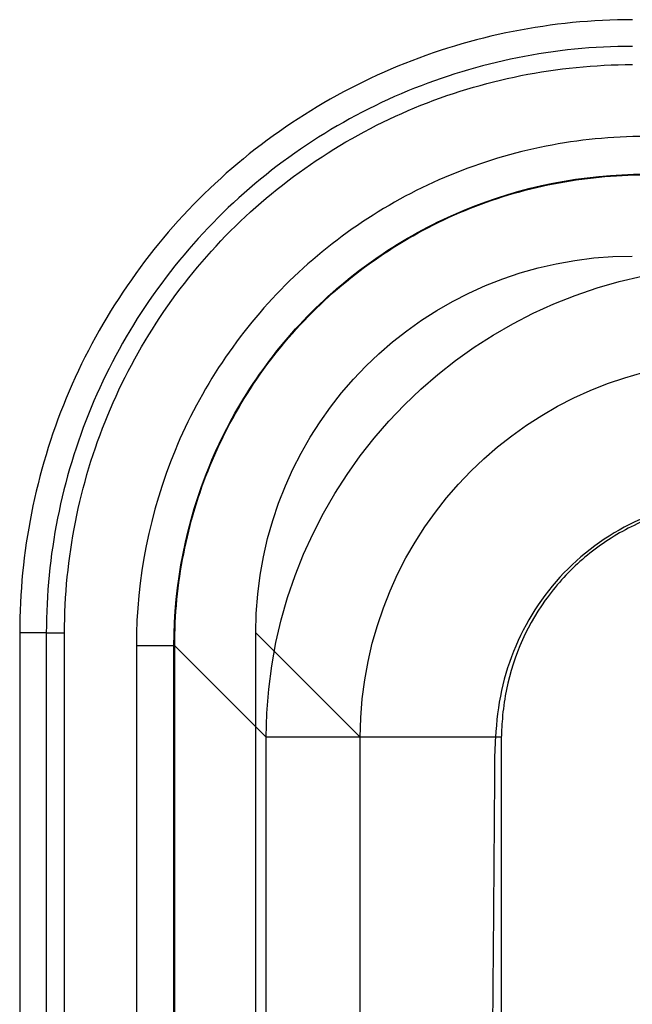
# Model space of a CAD drawing. Units: millimetres. Extents: x 300 to 550, y 75 to 425.
# Drawn here: x 300 to 365, y 321 to 425 of the extents above; entities that cross this region are included whole.
import ezdxf
from ezdxf.lldxf.tags import DXFTag

# ---------------------------------------------------------------- set-up
doc = ezdxf.new("R2010")
doc.units = ezdxf.units.MM
for name, color, linetype, true_color in [('VERASE001I106$0000', 7, 'CONTINUOUS', 0xffffff), ('VERASE001I11$0000', 7, 'CONTINUOUS', 0xffffff), ('VERASE001I110$0000', 7, 'CONTINUOUS', 0xffffff), ('VERASE001I114$0000', 7, 'CONTINUOUS', 0xffffff), ('VERASE001I143$0000', 7, 'CONTINUOUS', 0xffffff), ('VERASE001I148$0000', 7, 'CONTINUOUS', 0xffffff), ('VERASE001I16$0000', 7, 'CONTINUOUS', 0xffffff), ('VERASE001I165$0000', 7, 'CONTINUOUS', 0xffffff), ('VERASE001I166$0000', 7, 'CONTINUOUS', 0xffffff), ('VERASE001I172$0000', 7, 'CONTINUOUS', 0xffffff), ('VERASE001I18$1000', 7, 'CONTINUOUS', 0xffffff), ('VERASE001I19$0000', 7, 'CONTINUOUS', 0xffffff), ('VERASE001I2$0000', 7, 'CONTINUOUS', 0xffffff), ('VERASE001I210$0000', 7, 'CONTINUOUS', 0xffffff), ('VERASE001I224$0000', 7, 'CONTINUOUS', 0xffffff), ('VERASE001I225$0000', 7, 'CONTINUOUS', 0xffffff), ('VERASE001I229$0000', 7, 'CONTINUOUS', 0xffffff), ('VERASE001I230$0000', 7, 'CONTINUOUS', 0xffffff), ('VERASE001I246$0010', 7, 'CONTINUOUS', 0xffffff), ('VERASE001I25$0000', 7, 'CONTINUOUS', 0xffffff), ('VERASE001I37$0000', 7, 'CONTINUOUS', 0xffffff), ('VERASE001I39$1000', 7, 'CONTINUOUS', 0xffffff), ('VERASE001I41$0010', 7, 'CONTINUOUS', 0xffffff), ('VERASE001I55$0000', 7, 'CONTINUOUS', 0xffffff), ('VERASE001I60$0000', 7, 'CONTINUOUS', 0xffffff), ('VERASE001I63$0001', 7, 'CONTINUOUS', 0xffffff), ('VERASE001I69$0000', 7, 'CONTINUOUS', 0xffffff), ('VERASE001I71$0000', 7, 'CONTINUOUS', 0xffffff), ('VERASE001I80$0000', 7, 'CONTINUOUS', 0xffffff), ('VERASE001I84$0000', 7, 'CONTINUOUS', 0xffffff), ('VERASE001I88$0011', 7, 'CONTINUOUS', 0xffffff), ('VMODIFIED001I106$0001', 7, 'CONTINUOUS', 0xffffff), ('VMODIFIED001I11$0100', 7, 'CONTINUOUS', 0xffffff), ('VMODIFIED001I11$1000', 7, 'CONTINUOUS', 0xffffff), ('VMODIFIED001I110$0100', 7, 'CONTINUOUS', 0xffffff), ('VMODIFIED001I110$1000', 7, 'CONTINUOUS', 0xffffff), ('VMODIFIED001I114$0100', 7, 'CONTINUOUS', 0xffffff), ('VMODIFIED001I114$1000', 7, 'CONTINUOUS', 0xffffff), ('VMODIFIED001I143$0001', 7, 'CONTINUOUS', 0xffffff), ('VMODIFIED001I143$0010', 7, 'CONTINUOUS', 0xffffff), ('VMODIFIED001I16$0001', 7, 'CONTINUOUS', 0xffffff), ('VMODIFIED001I16$0100', 7, 'CONTINUOUS', 0xffffff), ('VMODIFIED001I16$1000', 7, 'CONTINUOUS', 0xffffff), ('VMODIFIED001I165$0001', 7, 'CONTINUOUS', 0xffffff), ('VMODIFIED001I172$0001', 7, 'CONTINUOUS', 0xffffff), ('VMODIFIED001I18$0001', 7, 'CONTINUOUS', 0xffffff), ('VMODIFIED001I18$0100', 7, 'CONTINUOUS', 0xffffff), ('VMODIFIED001I19$0001', 7, 'CONTINUOUS', 0xffffff), ('VMODIFIED001I19$0010', 7, 'CONTINUOUS', 0xffffff), ('VMODIFIED001I19$0100', 7, 'CONTINUOUS', 0xffffff), ('VMODIFIED001I19$1000', 7, 'CONTINUOUS', 0xffffff), ('VMODIFIED001I2$0100', 7, 'CONTINUOUS', 0xffffff), ('VMODIFIED001I2$1000', 7, 'CONTINUOUS', 0xffffff), ('VMODIFIED001I210$0001', 7, 'CONTINUOUS', 0xffffff), ('VMODIFIED001I224$0001', 7, 'CONTINUOUS', 0xffffff), ('VMODIFIED001I225$0001', 7, 'CONTINUOUS', 0xffffff), ('VMODIFIED001I230$0001', 7, 'CONTINUOUS', 0xffffff), ('VMODIFIED001I230$0010', 7, 'CONTINUOUS', 0xffffff), ('VMODIFIED001I25$0001', 7, 'CONTINUOUS', 0xffffff), ('VMODIFIED001I25$0100', 7, 'CONTINUOUS', 0xffffff), ('VMODIFIED001I25$1000', 7, 'CONTINUOUS', 0xffffff), ('VMODIFIED001I37$0100', 7, 'CONTINUOUS', 0xffffff), ('VMODIFIED001I37$1000', 7, 'CONTINUOUS', 0xffffff), ('VMODIFIED001I39$0010', 7, 'CONTINUOUS', 0xffffff), ('VMODIFIED001I39$0100', 7, 'CONTINUOUS', 0xffffff), ('VMODIFIED001I55$0001', 7, 'CONTINUOUS', 0xffffff), ('VMODIFIED001I60$0001', 7, 'CONTINUOUS', 0xffffff), ('VMODIFIED001I69$0001', 7, 'CONTINUOUS', 0xffffff), ('VMODIFIED001I69$0010', 7, 'CONTINUOUS', 0xffffff), ('VMODIFIED001I71$0001', 7, 'CONTINUOUS', 0xffffff), ('VMODIFIED001I80$0001', 7, 'CONTINUOUS', 0xffffff)]:
    doc.layers.add(name, color=color, linetype=linetype, true_color=true_color)
tags = doc.linetypes.add('DOT', pattern=[10, 0, -10]).pattern_tags.tags
tags[6:7] = [DXFTag(74, 4), DXFTag(75, 0), DXFTag(340, '0'), DXFTag(46, 0.0), DXFTag(50, 0.0), DXFTag(44, 0.0), DXFTag(45, 0.0)]
tags[4:5] = [DXFTag(74, 4), DXFTag(75, 0), DXFTag(340, '0'), DXFTag(46, 0.0), DXFTag(50, 0.0), DXFTag(44, 0.0), DXFTag(45, 0.0)]

msp = doc.modelspace()

# ---------------------------------------------------------------- linework, layer by layer
at = {"layer": 'VERASE001I106$0000', "color": 7, "linetype": 'Continuous'}
msp.add_line((302.82, 360.15, 239.48), (300, 360.15, 250), dxfattribs=at)
at = {"layer": 'VERASE001I11$0000', "color": 7, "linetype": 'Continuous', "extrusion": (0, 0, -1)}
msp.add_ellipse((365.15, 359.85, 250), major_axis=(-28.5, 28.5), ratio=0.992433, start_param=5.501585, end_param=7.064785, dxfattribs=at)
at = {"layer": 'VERASE001I110$0000', "color": 7, "linetype": 'Continuous'}
msp.add_line((300, 360.15, 250), (300, 139.85, 250), dxfattribs=at)
at = {"layer": 'VERASE001I114$0000', "color": 7, "linetype": 'Continuous'}
msp.add_open_spline([(364.85, 425, 250), (356.41, 425, 250), (347.89, 423.32, 250), (332.17, 416.83, 250), (324.97, 412.03, 250), (312.98, 400.02, 250), (308.17, 392.82, 250), (301.68, 377.13, 250), (300, 368.63, 250), (300, 360.15, 250)], degree=3, knots=[0, 0, 0, 0, 0.25, 0.25, 0.5, 0.5, 0.75, 0.75, 1, 1, 1, 1], dxfattribs=at)
at = {"layer": 'VERASE001I143$0000', "color": 7, "linetype": 'Continuous'}
msp.add_open_spline([(364.85, 422.18, 239.48), (356.67, 422.18, 239.48), (348.54, 420.54, 239.48), (337.35, 415.92, 239.48), (333.75, 414, 239.48), (326.98, 409.48, 239.48), (323.86, 406.92, 239.48), (318.14, 401.21, 239.48), (315.53, 398.02, 239.48), (311.03, 391.29, 239.48), (309.12, 387.74, 239.48), (306.01, 380.24, 239.48), (304.81, 376.28, 239.48), (303.22, 368.29, 239.48), (302.82, 364.24, 239.48), (302.82, 360.15, 239.48)], degree=3, knots=[0, 0, 0, 0, 0.25, 0.25, 0.375, 0.375, 0.5, 0.5, 0.625, 0.625, 0.75, 0.75, 0.875, 0.875, 1, 1, 1, 1], dxfattribs=at)
at = {"layer": 'VERASE001I148$0000', "color": 7, "linetype": 'Continuous'}
msp.add_open_spline([(304.75, 360.15, 238), (304.75, 364.12, 238), (305.14, 368.03, 238), (306.66, 375.71, 238), (307.81, 379.52, 238), (310.82, 386.8, 238), (312.67, 390.25, 238), (317.02, 396.78, 238), (319.55, 399.88, 238), (325.09, 405.43, 238), (328.12, 407.91, 238), (334.68, 412.3, 238), (338.18, 414.17, 238), (349.02, 418.66, 238), (356.91, 420.25, 238), (364.85, 420.25, 238)], degree=3, knots=[0, 0, 0, 0, 0.125, 0.125, 0.25, 0.25, 0.375, 0.375, 0.5, 0.5, 0.625, 0.625, 0.75, 0.75, 1, 1, 1, 1], dxfattribs=at)
at = {"layer": 'VERASE001I16$0000', "color": 7, "linetype": 'Continuous'}
msp.add_line((336.05, 349.1, 123.69), (325, 360.15, 250), dxfattribs=at)
at = {"layer": 'VERASE001I165$0000', "color": 7, "linetype": 'Continuous'}
msp.add_line((316.41, 251.6, 233.44), (316.41, 358.78, 233.44), dxfattribs=at)
at = {"layer": 'VERASE001I166$0000', "color": 7, "linetype": 'Continuous'}
msp.add_line((304.75, 254.58, 238), (304.75, 360.15, 238), dxfattribs=at)
at = {"layer": 'VERASE001I172$0000', "color": 7, "linetype": 'Continuous', "extrusion": (0, -1, 0)}
msp.add_arc((304.75, 240, -360.15), 2, 195, 270, dxfattribs=at)
at = {"layer": 'VERASE001I18$1000', "color": 7, "linetype": 'Continuous'}
msp.add_line((336.05, 150.9, 123.69), (336.05, 349.1, 123.69), dxfattribs=at)
at = {"layer": 'VERASE001I19$0000', "color": 7, "linetype": 'Continuous', "extrusion": (0.032463, -0.032463, -0.998946)}
msp.add_ellipse((376.09, 348.91, 125), major_axis=(-28.34, 28.34, -1.84), ratio=0.997023, start_param=5.501585, end_param=7.064785, dxfattribs=at)
at = {"layer": 'VERASE001I2$0000', "color": 7, "linetype": 'Continuous'}
msp.add_line((325, 139.85, 250), (325, 360.15, 250), dxfattribs=at)
at = {"layer": 'VERASE001I210$0000', "color": 7, "linetype": 'Continuous'}
msp.add_line((302.82, 360.15, 239.48), (302.82, 254.58, 239.48), dxfattribs=at)
at = {"layer": 'VERASE001I224$0000', "color": 7, "linetype": 'Continuous'}
msp.add_line((316.33, 253.22, 234.35), (316.33, 358.78, 234.35), dxfattribs=at)
at = {"layer": 'VERASE001I225$0000', "color": 7, "linetype": 'Continuous', "extrusion": (0, -1, 0)}
msp.add_arc((312.35, 234, -358.78), 4, 5, 90, dxfattribs=at)
at = {"layer": 'VERASE001I229$0000', "color": 7, "linetype": 'Continuous'}
msp.add_line((312.35, 358.78, 238), (312.35, 254.58, 238), dxfattribs=at)
at = {"layer": 'VERASE001I230$0000', "color": 7, "linetype": 'Continuous'}
msp.add_open_spline([(316.33, 358.78, 234.35), (316.33, 365.32, 234.35), (317.64, 371.9, 234.35), (322.59, 383.9, 234.35), (326.3, 389.46, 234.35), (333.19, 396.36, 234.35), (335.75, 398.46, 234.35), (341.17, 402.08, 234.35), (344.03, 403.61, 234.35), (353.07, 407.36, 234.35), (359.64, 408.67, 234.35), (366.22, 408.67, 234.35)], degree=3, knots=[0, 0, 0, 0, 0.25, 0.25, 0.5, 0.5, 0.625, 0.625, 0.75, 0.75, 1, 1, 1, 1], dxfattribs=at)
at = {"layer": 'VERASE001I246$0010', "color": 7, "linetype": 'Continuous'}
msp.add_open_spline([(366.22, 412.65, 238), (362.66, 412.65, 238), (359.16, 412.3, 238), (352.27, 410.94, 238), (348.84, 409.91, 238), (342.32, 407.22, 238), (339.23, 405.57, 238), (333.36, 401.66, 238), (330.59, 399.39, 238), (323.14, 391.95, 238), (319.13, 385.93, 238), (313.77, 372.97, 238), (312.35, 365.89, 238), (312.35, 358.78, 238)], degree=3, knots=[0, 0, 0, 0, 0.125, 0.125, 0.25, 0.25, 0.375, 0.375, 0.5, 0.5, 0.75, 0.75, 1, 1, 1, 1], dxfattribs=at)
at = {"layer": 'VERASE001I25$0000', "color": 7, "linetype": 'Continuous', "extrusion": (0, 1, 0)}
msp.add_arc((-350.99, 125, 349.1), 15, 270, 355, dxfattribs=at)
at = {"layer": 'VERASE001I37$0000', "color": 7, "linetype": 'Continuous'}
msp.add_open_spline([(375.9, 374.02, 110), (375.37, 374, 110), (373.93, 373.93, 110), (371.57, 373.67, 110), (367.98, 372.85, 110), (363.71, 371.06, 110), (359.17, 367.85, 110), (354.22, 362.33, 110), (351.65, 356.24, 110), (351.07, 351.12, 110), (351, 349.65, 110), (350.98, 349.1, 110)], degree=3, knots=[0, 0, 0, 0, 0.040267, 0.110854, 0.181441, 0.322616, 0.46379, 0.604964, 0.887312, 0.957899, 1, 1, 1, 1], dxfattribs=at)
at = {"layer": 'VERASE001I39$1000', "color": 7, "linetype": 'Continuous'}
msp.add_open_spline([(350.98, 349.1, 110), (350.97, 348.73, 110), (350.95, 347.9, 110), (350.95, 346.61, 110), (350.96, 344.76, 110), (350.96, 336.02, 110), (350.98, 320.36, 110), (350.99, 298.26, 110), (350.99, 276.16, 110), (350.99, 254.06, 110), (350.99, 231.97, 110), (350.99, 209.88, 110), (350.99, 187.78, 110), (350.99, 171.15, 110), (350.99, 160.17, 110), (350.99, 156.02, 110), (350.99, 153.21, 110), (350.99, 151.92, 110), (350.99, 151.12, 110), (351, 150.9, 110)], degree=3, knots=[0, 0, 0, 0, 0.005636, 0.01262, 0.019603, 0.03357, 0.145304, 0.257038, 0.368772, 0.480505, 0.592239, 0.703973, 0.815707, 0.927441, 0.955374, 0.983308, 0.990291, 0.997275, 1, 1, 1, 1], dxfattribs=at)
at = {"layer": 'VERASE001I41$0010', "color": 7, "linetype": 'Continuous'}
msp.add_open_spline([(350.36, 349.1, 100.01), (350.22, 347.04, 100.01), (350.26, 344.97, 100.01), (350.23, 340.84, 100.01), (350.21, 338.78, 100.01), (350.17, 332.59, 100.01), (350.13, 328.46, 100.01), (350.03, 316.07, 100.02), (349.94, 307.81, 100.02), (349.71, 283.03, 100.03), (349.6, 266.52, 100.04), (349.78, 233.48, 100.03), (350, 216.97, 100.02), (350.23, 192.19, 100.01), (350.3, 183.93, 100.01), (350.39, 171.54, 100.01), (350.42, 167.42, 100.01), (350.45, 161.22, 100.01), (350.47, 159.16, 100.01), (350.49, 155.03, 100.01), (350.45, 152.96, 100.01), (350.52, 150.9, 100)], degree=3, knots=[0, 0, 0, 0, 0.03125, 0.03125, 0.0625, 0.0625, 0.125, 0.125, 0.25, 0.25, 0.5, 0.5, 0.75, 0.75, 0.875, 0.875, 0.9375, 0.9375, 0.96875, 0.96875, 1, 1, 1, 1], dxfattribs=at)
at = {"layer": 'VERASE001I55$0000', "color": 7, "linetype": 'Continuous', "extrusion": (0, 1, 0)}
msp.add_arc((-350.99, 125, 349.1), 25, 271.4608, 355, dxfattribs=at)
at = {"layer": 'VERASE001I60$0000', "color": 7, "linetype": 'Continuous'}
msp.add_line((326.09, 150.9, 122.82), (326.09, 349.1, 122.82), dxfattribs=at)
at = {"layer": 'VERASE001I63$0001', "color": 7, "linetype": 'Continuous'}
msp.add_open_spline([(375.9, 374.33, 100), (374.24, 374.26, 100), (372.59, 374.12, 100), (369.37, 373.49, 100), (367.78, 373.02, 100), (363.17, 371.11, 100), (360.4, 369.26, 100), (355.69, 364.59, 100), (353.81, 361.79, 100), (351.87, 357.24, 100), (351.36, 355.67, 100), (350.65, 352.43, 100.01), (350.47, 350.77, 100.01), (350.36, 349.1, 100.01)], degree=3, knots=[0, 0, 0, 0, 0.125, 0.125, 0.25, 0.25, 0.5, 0.5, 0.75, 0.75, 0.875, 0.875, 1, 1, 1, 1], dxfattribs=at)
at = {"layer": 'VERASE001I69$0000', "color": 7, "linetype": 'Continuous', "extrusion": (0.04333, -0.04333, -0.998121)}
msp.add_ellipse((376.09, 348.91, 125), major_axis=(-35.36, 35.36, -3.07), ratio=0.998092, start_param=5.501585, end_param=7.064785, dxfattribs=at)
at = {"layer": 'VERASE001I71$0000', "color": 7, "linetype": 'Continuous'}
msp.add_line((326.09, 349.1, 122.82), (316.41, 358.78, 233.44), dxfattribs=at)
at = {"layer": 'VERASE001I80$0000', "color": 7, "linetype": 'Continuous'}
msp.add_line((316.33, 358.78, 234.35), (316.41, 358.78, 233.44), dxfattribs=at)
at = {"layer": 'VERASE001I84$0000', "color": 7, "linetype": 'Continuous'}
msp.add_open_spline([(316.41, 358.78, 233.44), (316.41, 362.04, 233.46), (317.05, 368.57, 233.51), (319.87, 377.98, 233.57), (324.5, 386.66, 233.61), (330.73, 394.27, 233.62), (338.34, 400.5, 233.61), (347.02, 405.13, 233.57), (356.43, 407.95, 233.51), (362.96, 408.59, 233.46), (366.22, 408.59, 233.44)], degree=3, dxfattribs=at)
at = {"layer": 'VERASE001I88$0011', "color": 7, "linetype": 'Continuous'}
msp.add_open_spline([(460.6, 188.16, 96.78), (464.49, 190.67, 96.87), (466.44, 192, 96.91), (470.11, 194.84, 97), (471.86, 196.35, 97.06), (476.91, 201.14, 97.24), (479.99, 204.72, 97.39), (485.32, 212.32, 97.75), (487.59, 216.35, 97.95), (491.34, 224.86, 98.36), (492.8, 229.34, 98.56), (495.84, 242.88, 98.99), (496.1, 252.39, 99), (493.12, 270.84, 98.29), (490.01, 279.69, 97.69), (482.77, 291.71, 97.14), (479.98, 295.41, 97), (473.7, 302.21, 96.79), (470.15, 305.35, 96.73), (462.6, 310.76, 96.69), (458.59, 313.06, 96.71), (450.1, 316.88, 96.75), (445.62, 318.38, 96.78), (432.08, 321.51, 96.82), (422.55, 321.81, 96.82), (408.84, 319.57, 96.77), (404.29, 318.36, 96.75), (395.55, 315.09, 96.7), (391.4, 313.05, 96.69), (383.51, 308.15, 96.72), (379.76, 305.26, 96.76), (373.03, 298.88, 96.94), (370.01, 295.38, 97.06), (364.66, 287.74, 97.37), (362.38, 283.63, 97.57), (358.7, 275.14, 98.01), (357.27, 270.7, 98.26), (355.23, 261.57, 98.67), (354.64, 256.95, 98.82), (354.32, 247.61, 98.94), (354.61, 242.88, 98.9), (356.07, 233.7, 98.69), (357.23, 229.23, 98.52), (360.42, 220.49, 98.13), (362.47, 216.24, 97.91), (369.68, 204.39, 97.35), (376.16, 197.39, 97.07), (387.41, 189.27, 96.82), (391.49, 186.9, 96.72), (399.99, 183.07, 96.69), (404.38, 181.61, 96.73), (413.42, 179.53, 96.79), (418.11, 178.92, 96.8), (427.38, 178.63, 96.81), (432, 178.93, 96.8), (441.22, 180.44, 96.76), (445.75, 181.65, 96.71), (452.24, 184.07, 96.7), (454.36, 184.99, 96.7), (458.52, 187.04, 96.74), (460.6, 188.16, 96.78), (464.49, 190.67, 96.87)], degree=3, knots=[-0.015625, -0.015625, 0, 0, 0.015625, 0.015625, 0.03125, 0.03125, 0.0625, 0.0625, 0.09375, 0.09375, 0.125, 0.125, 0.1875, 0.1875, 0.25, 0.25, 0.28125, 0.28125, 0.3125, 0.3125, 0.34375, 0.34375, 0.375, 0.375, 0.4375, 0.4375, 0.46875, 0.46875, 0.5, 0.5, 0.53125, 0.53125, 0.5625, 0.5625, 0.59375, 0.59375, 0.625, 0.625, 0.65625, 0.65625, 0.6875, 0.6875, 0.71875, 0.71875, 0.75, 0.75, 0.8125, 0.8125, 0.84375, 0.84375, 0.875, 0.875, 0.90625, 0.90625, 0.9375, 0.9375, 0.96875, 0.96875, 0.984375, 0.984375, 1, 1, 1.015625, 1.015625], dxfattribs=at)
at = {"layer": 'VMODIFIED001I106$0001', "color": 155, "linetype": 'DOT'}
msp.add_line((302.82, 360.15, 239.48), (300, 360.15, 250), dxfattribs=at)
at = {"layer": 'VMODIFIED001I11$0100', "color": 155, "linetype": 'Continuous', "extrusion": (0, 0, -1)}
msp.add_ellipse((365.15, 359.85, 250), major_axis=(-28.5, 28.5), ratio=0.992433, start_param=5.501585, end_param=7.064785, dxfattribs=at)
at = {"layer": 'VMODIFIED001I11$1000', "color": 155, "linetype": 'Continuous', "extrusion": (0, 0, -1)}
msp.add_ellipse((365.15, 359.85, 250), major_axis=(-28.5, 28.5), ratio=0.992433, start_param=5.501585, end_param=7.064785, dxfattribs=at)
at = {"layer": 'VMODIFIED001I110$0100', "color": 155, "linetype": 'Continuous'}
msp.add_line((300, 360.15, 250), (300, 139.85, 250), dxfattribs=at)
at = {"layer": 'VMODIFIED001I110$1000', "color": 155, "linetype": 'Continuous'}
msp.add_line((300, 360.15, 250), (300, 139.85, 250), dxfattribs=at)
at = {"layer": 'VMODIFIED001I114$0100', "color": 155, "linetype": 'Continuous'}
msp.add_open_spline([(364.85, 425, 250), (356.41, 425, 250), (347.89, 423.32, 250), (332.17, 416.83, 250), (324.97, 412.03, 250), (312.98, 400.02, 250), (308.17, 392.82, 250), (301.68, 377.13, 250), (300, 368.63, 250), (300, 360.15, 250)], degree=3, knots=[0, 0, 0, 0, 0.25, 0.25, 0.5, 0.5, 0.75, 0.75, 1, 1, 1, 1], dxfattribs=at)
at = {"layer": 'VMODIFIED001I114$1000', "color": 155, "linetype": 'Continuous'}
msp.add_open_spline([(364.85, 425, 250), (356.41, 425, 250), (347.89, 423.32, 250), (332.17, 416.83, 250), (324.97, 412.03, 250), (312.98, 400.02, 250), (308.17, 392.82, 250), (301.68, 377.13, 250), (300, 368.63, 250), (300, 360.15, 250)], degree=3, knots=[0, 0, 0, 0, 0.25, 0.25, 0.5, 0.5, 0.75, 0.75, 1, 1, 1, 1], dxfattribs=at)
at = {"layer": 'VMODIFIED001I143$0001', "color": 155, "linetype": 'DOT'}
msp.add_open_spline([(364.85, 422.18, 239.48), (356.67, 422.18, 239.48), (348.54, 420.54, 239.48), (337.35, 415.92, 239.48), (333.75, 414, 239.48), (326.98, 409.48, 239.48), (323.86, 406.92, 239.48), (318.14, 401.21, 239.48), (315.53, 398.02, 239.48), (311.03, 391.29, 239.48), (309.12, 387.74, 239.48), (306.01, 380.24, 239.48), (304.81, 376.28, 239.48), (303.22, 368.29, 239.48), (302.82, 364.24, 239.48), (302.82, 360.15, 239.48)], degree=3, knots=[0, 0, 0, 0, 0.25, 0.25, 0.375, 0.375, 0.5, 0.5, 0.625, 0.625, 0.75, 0.75, 0.875, 0.875, 1, 1, 1, 1], dxfattribs=at)
at = {"layer": 'VMODIFIED001I143$0010', "color": 155, "linetype": 'DOT'}
msp.add_open_spline([(364.85, 422.18, 239.48), (356.67, 422.18, 239.48), (348.54, 420.54, 239.48), (337.35, 415.92, 239.48), (333.75, 414, 239.48), (326.98, 409.48, 239.48), (323.86, 406.92, 239.48), (318.14, 401.21, 239.48), (315.53, 398.02, 239.48), (311.03, 391.29, 239.48), (309.12, 387.74, 239.48), (306.01, 380.24, 239.48), (304.81, 376.28, 239.48), (303.22, 368.29, 239.48), (302.82, 364.24, 239.48), (302.82, 360.15, 239.48)], degree=3, knots=[0, 0, 0, 0, 0.25, 0.25, 0.375, 0.375, 0.5, 0.5, 0.625, 0.625, 0.75, 0.75, 0.875, 0.875, 1, 1, 1, 1], dxfattribs=at)
at = {"layer": 'VMODIFIED001I16$0001', "color": 155, "linetype": 'DOT'}
msp.add_line((336.05, 349.1, 123.69), (325, 360.15, 250), dxfattribs=at)
at = {"layer": 'VMODIFIED001I16$0100', "color": 155, "linetype": 'Continuous'}
msp.add_line((336.05, 349.1, 123.69), (325, 360.15, 250), dxfattribs=at)
at = {"layer": 'VMODIFIED001I16$1000', "color": 155, "linetype": 'Continuous'}
msp.add_line((336.05, 349.1, 123.69), (325, 360.15, 250), dxfattribs=at)
at = {"layer": 'VMODIFIED001I165$0001', "color": 155, "linetype": 'DOT'}
msp.add_line((316.41, 251.6, 233.44), (316.41, 358.78, 233.44), dxfattribs=at)
at = {"layer": 'VMODIFIED001I172$0001', "color": 155, "linetype": 'DOT', "extrusion": (0, -1, 0)}
msp.add_arc((304.75, 240, -360.15), 2, 195, 270, dxfattribs=at)
at = {"layer": 'VMODIFIED001I18$0001', "color": 155, "linetype": 'DOT'}
msp.add_line((336.05, 150.9, 123.69), (336.05, 349.1, 123.69), dxfattribs=at)
at = {"layer": 'VMODIFIED001I18$0100', "color": 155, "linetype": 'Continuous'}
msp.add_line((336.05, 150.9, 123.69), (336.05, 349.1, 123.69), dxfattribs=at)
at = {"layer": 'VMODIFIED001I19$0001', "color": 155, "linetype": 'DOT', "extrusion": (0.032463, -0.032463, -0.998946)}
msp.add_ellipse((376.09, 348.91, 125), major_axis=(-28.34, 28.34, -1.84), ratio=0.997023, start_param=5.501585, end_param=7.064785, dxfattribs=at)
at = {"layer": 'VMODIFIED001I19$0010', "color": 155, "linetype": 'DOT', "extrusion": (0.032463, -0.032463, -0.998946)}
msp.add_ellipse((376.09, 348.91, 125), major_axis=(-28.34, 28.34, -1.84), ratio=0.997023, start_param=5.501585, end_param=7.064785, dxfattribs=at)
at = {"layer": 'VMODIFIED001I19$0100', "color": 155, "linetype": 'Continuous', "extrusion": (0.032463, -0.032463, -0.998946)}
msp.add_ellipse((376.09, 348.91, 125), major_axis=(-28.34, 28.34, -1.84), ratio=0.997023, start_param=5.501585, end_param=7.064785, dxfattribs=at)
at = {"layer": 'VMODIFIED001I19$1000', "color": 155, "linetype": 'Continuous', "extrusion": (0.032463, -0.032463, -0.998946)}
msp.add_ellipse((376.09, 348.91, 125), major_axis=(-28.34, 28.34, -1.84), ratio=0.997023, start_param=5.501585, end_param=7.064785, dxfattribs=at)
at = {"layer": 'VMODIFIED001I2$0100', "color": 155, "linetype": 'Continuous'}
msp.add_line((325, 139.85, 250), (325, 360.15, 250), dxfattribs=at)
at = {"layer": 'VMODIFIED001I2$1000', "color": 155, "linetype": 'Continuous'}
msp.add_line((325, 139.85, 250), (325, 360.15, 250), dxfattribs=at)
at = {"layer": 'VMODIFIED001I210$0001', "color": 155, "linetype": 'DOT'}
msp.add_line((302.82, 360.15, 239.48), (302.82, 254.58, 239.48), dxfattribs=at)
at = {"layer": 'VMODIFIED001I224$0001', "color": 155, "linetype": 'DOT'}
msp.add_line((316.33, 253.22, 234.35), (316.33, 358.78, 234.35), dxfattribs=at)
at = {"layer": 'VMODIFIED001I225$0001', "color": 155, "linetype": 'DOT', "extrusion": (0, -1, 0)}
msp.add_arc((312.35, 234, -358.78), 4, 5, 90, dxfattribs=at)
at = {"layer": 'VMODIFIED001I230$0001', "color": 155, "linetype": 'DOT'}
msp.add_open_spline([(316.33, 358.78, 234.35), (316.33, 365.32, 234.35), (317.64, 371.9, 234.35), (322.59, 383.9, 234.35), (326.3, 389.46, 234.35), (333.19, 396.36, 234.35), (335.75, 398.46, 234.35), (341.17, 402.08, 234.35), (344.03, 403.61, 234.35), (353.07, 407.36, 234.35), (359.64, 408.67, 234.35), (366.22, 408.67, 234.35)], degree=3, knots=[0, 0, 0, 0, 0.25, 0.25, 0.5, 0.5, 0.625, 0.625, 0.75, 0.75, 1, 1, 1, 1], dxfattribs=at)
at = {"layer": 'VMODIFIED001I230$0010', "color": 155, "linetype": 'DOT'}
msp.add_open_spline([(316.33, 358.78, 234.35), (316.33, 365.32, 234.35), (317.64, 371.9, 234.35), (322.59, 383.9, 234.35), (326.3, 389.46, 234.35), (333.19, 396.36, 234.35), (335.75, 398.46, 234.35), (341.17, 402.08, 234.35), (344.03, 403.61, 234.35), (353.07, 407.36, 234.35), (359.64, 408.67, 234.35), (366.22, 408.67, 234.35)], degree=3, knots=[0, 0, 0, 0, 0.25, 0.25, 0.5, 0.5, 0.625, 0.625, 0.75, 0.75, 1, 1, 1, 1], dxfattribs=at)
at = {"layer": 'VMODIFIED001I25$0001', "color": 155, "linetype": 'DOT', "extrusion": (0, 1, 0)}
msp.add_arc((-350.99, 125, 349.1), 15, 270, 355, dxfattribs=at)
at = {"layer": 'VMODIFIED001I25$0100', "color": 155, "linetype": 'Continuous', "extrusion": (0, 1, 0)}
msp.add_arc((-350.99, 125, 349.1), 15, 270, 355, dxfattribs=at)
at = {"layer": 'VMODIFIED001I25$1000', "color": 155, "linetype": 'Continuous', "extrusion": (0, 1, 0)}
msp.add_arc((-350.99, 125, 349.1), 15, 270, 355, dxfattribs=at)
at = {"layer": 'VMODIFIED001I37$0100', "color": 155, "linetype": 'Continuous'}
msp.add_open_spline([(375.9, 374.02, 110), (375.37, 374, 110), (373.93, 373.93, 110), (371.57, 373.67, 110), (367.98, 372.85, 110), (363.71, 371.06, 110), (359.17, 367.85, 110), (354.22, 362.33, 110), (351.65, 356.24, 110), (351.07, 351.12, 110), (351, 349.65, 110), (350.98, 349.1, 110)], degree=3, knots=[0, 0, 0, 0, 0.040267, 0.110854, 0.181441, 0.322616, 0.46379, 0.604964, 0.887312, 0.957899, 1, 1, 1, 1], dxfattribs=at)
at = {"layer": 'VMODIFIED001I37$1000', "color": 155, "linetype": 'Continuous'}
msp.add_open_spline([(375.9, 374.02, 110), (375.37, 374, 110), (373.93, 373.93, 110), (371.57, 373.67, 110), (367.98, 372.85, 110), (363.71, 371.06, 110), (359.17, 367.85, 110), (354.22, 362.33, 110), (351.65, 356.24, 110), (351.07, 351.12, 110), (351, 349.65, 110), (350.98, 349.1, 110)], degree=3, knots=[0, 0, 0, 0, 0.040267, 0.110854, 0.181441, 0.322616, 0.46379, 0.604964, 0.887312, 0.957899, 1, 1, 1, 1], dxfattribs=at)
at = {"layer": 'VMODIFIED001I39$0010', "color": 155, "linetype": 'DOT'}
msp.add_open_spline([(350.98, 349.1, 110), (350.97, 348.73, 110), (350.95, 347.9, 110), (350.95, 346.61, 110), (350.96, 344.76, 110), (350.96, 336.02, 110), (350.98, 320.36, 110), (350.99, 298.26, 110), (350.99, 276.16, 110), (350.99, 254.06, 110), (350.99, 231.97, 110), (350.99, 209.88, 110), (350.99, 187.78, 110), (350.99, 171.15, 110), (350.99, 160.17, 110), (350.99, 156.02, 110), (350.99, 153.21, 110), (350.99, 151.92, 110), (350.99, 151.12, 110), (351, 150.9, 110)], degree=3, knots=[0, 0, 0, 0, 0.005636, 0.01262, 0.019603, 0.03357, 0.145304, 0.257038, 0.368772, 0.480505, 0.592239, 0.703973, 0.815707, 0.927441, 0.955374, 0.983308, 0.990291, 0.997275, 1, 1, 1, 1], dxfattribs=at)
at = {"layer": 'VMODIFIED001I39$0100', "color": 155, "linetype": 'Continuous'}
msp.add_open_spline([(350.98, 349.1, 110), (350.97, 348.73, 110), (350.95, 347.9, 110), (350.95, 346.61, 110), (350.96, 344.76, 110), (350.96, 336.02, 110), (350.98, 320.36, 110), (350.99, 298.26, 110), (350.99, 276.16, 110), (350.99, 254.06, 110), (350.99, 231.97, 110), (350.99, 209.88, 110), (350.99, 187.78, 110), (350.99, 171.15, 110), (350.99, 160.17, 110), (350.99, 156.02, 110), (350.99, 153.21, 110), (350.99, 151.92, 110), (350.99, 151.12, 110), (351, 150.9, 110)], degree=3, knots=[0, 0, 0, 0, 0.005636, 0.01262, 0.019603, 0.03357, 0.145304, 0.257038, 0.368772, 0.480505, 0.592239, 0.703973, 0.815707, 0.927441, 0.955374, 0.983308, 0.990291, 0.997275, 1, 1, 1, 1], dxfattribs=at)
at = {"layer": 'VMODIFIED001I55$0001', "color": 155, "linetype": 'DOT', "extrusion": (0, 1, 0)}
msp.add_arc((-350.99, 125, 349.1), 25, 271.4608, 355, dxfattribs=at)
at = {"layer": 'VMODIFIED001I60$0001', "color": 155, "linetype": 'DOT'}
msp.add_line((326.09, 150.9, 122.82), (326.09, 349.1, 122.82), dxfattribs=at)
at = {"layer": 'VMODIFIED001I69$0001', "color": 155, "linetype": 'DOT', "extrusion": (0.04333, -0.04333, -0.998121)}
msp.add_ellipse((376.09, 348.91, 125), major_axis=(-35.36, 35.36, -3.07), ratio=0.998092, start_param=5.501585, end_param=7.064785, dxfattribs=at)
at = {"layer": 'VMODIFIED001I69$0010', "color": 155, "linetype": 'DOT', "extrusion": (0.04333, -0.04333, -0.998121)}
msp.add_ellipse((376.09, 348.91, 125), major_axis=(-35.36, 35.36, -3.07), ratio=0.998092, start_param=5.501585, end_param=7.064785, dxfattribs=at)
at = {"layer": 'VMODIFIED001I71$0001', "color": 155, "linetype": 'DOT'}
msp.add_line((326.09, 349.1, 122.82), (316.41, 358.78, 233.44), dxfattribs=at)
at = {"layer": 'VMODIFIED001I80$0001', "color": 155, "linetype": 'DOT'}
msp.add_line((316.33, 358.78, 234.35), (316.41, 358.78, 233.44), dxfattribs=at)

doc.saveas('drawing.dxf')
